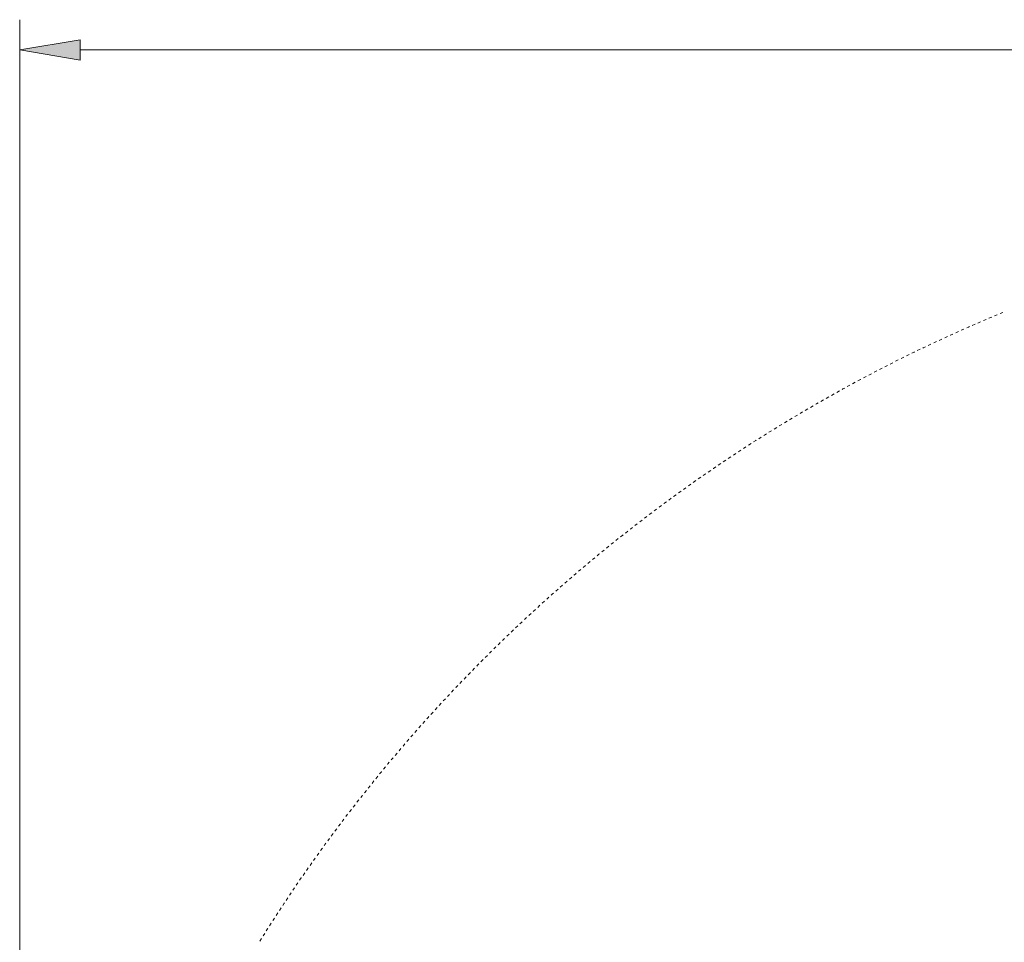
# Model space of a CAD drawing. Units: inches. Extents: x 15.7 to 69.4, y 224.9 to 285.2.
# Drawn here: x 15.7 to 32.3, y 266 to 281.6 of the extents above; entities that cross this region are included whole.
import ezdxf

# ---------------------------------------------------------------- set-up
doc = ezdxf.new("R2010")
doc.units = ezdxf.units.IN
doc.header["$MEASUREMENT"] = 0
doc.layers.add('Ebene 1', color=7, linetype='Continuous')

msp = doc.modelspace()

# ---------------------------------------------------------------- hatches: boundary and pattern name
at = {"layer": 'Ebene 1', "true_color": 0xffffff}
msp.add_hatch(color=7, dxfattribs=at).paths.add_polyline_path([(16.685, 281.244), (15.662, 281.074), (16.685, 280.903)])

# ---------------------------------------------------------------- linework, layer by layer
at = {"layer": 'Ebene 1', "color": 7, "lineweight": 9, "true_color": 0xffffff}
for points in [[(15.662, 252.31), (15.662, 281.585)], [(16.685, 281.074), (68.362, 281.074)], [(32.291, 276.635), (32.244, 276.615)], [(31.914, 276.476), (31.867, 276.455)], [(32.008, 276.516), (31.961, 276.496)], [(32.103, 276.556), (32.055, 276.536)], [(32.197, 276.595), (32.15, 276.576)], [(31.54, 276.311), (31.493, 276.29)], [(31.633, 276.353), (31.586, 276.332)], [(31.726, 276.394), (31.71, 276.387), (31.68, 276.374)], [(31.82, 276.435), (31.773, 276.415)], [(31.167, 276.141), (31.121, 276.119)], [(31.26, 276.184), (31.214, 276.162)], [(31.353, 276.227), (31.307, 276.205)], [(31.446, 276.269), (31.403, 276.25), (31.399, 276.248)], [(30.797, 275.965), (30.792, 275.963), (30.751, 275.943)], [(30.89, 276.01), (30.844, 275.988)], [(30.982, 276.054), (30.944, 276.036), (30.936, 276.032)], [(31.074, 276.098), (31.028, 276.076)], [(30.431, 275.784), (30.385, 275.761)], [(30.522, 275.83), (30.488, 275.813), (30.476, 275.807)], [(30.614, 275.875), (30.568, 275.853)], [(30.705, 275.92), (30.66, 275.898)], [(30.157, 275.644), (30.112, 275.621)], [(30.248, 275.691), (30.203, 275.668)], [(30.339, 275.738), (30.337, 275.736), (30.294, 275.714)], [(29.795, 275.453), (29.75, 275.429)], [(29.886, 275.501), (29.885, 275.501), (29.84, 275.477)], [(29.976, 275.549), (29.931, 275.525)], [(30.067, 275.597), (30.036, 275.581), (30.021, 275.573)], [(29.526, 275.306), (29.481, 275.281)], [(29.616, 275.355), (29.586, 275.339), (29.571, 275.331)], [(29.705, 275.404), (29.66, 275.38)], [(29.258, 275.156), (29.214, 275.13)], [(29.347, 275.206), (29.303, 275.181)], [(29.436, 275.256), (29.392, 275.231)], [(28.904, 274.951), (28.86, 274.925)], [(28.992, 275.003), (28.992, 275.003), (28.948, 274.977)], [(29.081, 275.054), (29.036, 275.028)], [(29.169, 275.105), (29.14, 275.088), (29.125, 275.08)], [(28.64, 274.794), (28.596, 274.767)], [(28.728, 274.847), (28.697, 274.828), (28.684, 274.82)], [(28.816, 274.899), (28.772, 274.873)], [(28.378, 274.634), (28.335, 274.606)], [(28.465, 274.687), (28.422, 274.661)], [(28.552, 274.741), (28.551, 274.74), (28.509, 274.714)], [(28.118, 274.471), (28.114, 274.468), (28.075, 274.443)], [(28.205, 274.525), (28.161, 274.498)], [(28.291, 274.58), (28.259, 274.559), (28.248, 274.553)], [(27.86, 274.304), (27.824, 274.281), (27.817, 274.276)], [(27.946, 274.36), (27.903, 274.332)], [(28.032, 274.415), (27.989, 274.388)], [(27.604, 274.135), (27.561, 274.107)], [(27.689, 274.192), (27.646, 274.164)], [(27.774, 274.248), (27.732, 274.22)], [(27.349, 273.963), (27.307, 273.934)], [(27.434, 274.021), (27.395, 273.995), (27.391, 273.992)], [(27.519, 274.078), (27.476, 274.05)], [(27.097, 273.789), (27.055, 273.759)], [(27.181, 273.847), (27.139, 273.818)], [(27.265, 273.905), (27.253, 273.897), (27.223, 273.876)], [(26.93, 273.67), (26.888, 273.641)], [(27.013, 273.73), (26.971, 273.7)], [(26.681, 273.491), (26.64, 273.46)], [(26.764, 273.551), (26.722, 273.521)], [(26.847, 273.611), (26.83, 273.599), (26.805, 273.581)], [(26.434, 273.308), (26.412, 273.292), (26.393, 273.278)], [(26.516, 273.369), (26.475, 273.339)], [(26.599, 273.43), (26.557, 273.4)], [(26.189, 273.123), (26.149, 273.092)], [(26.271, 273.185), (26.23, 273.154)], [(26.352, 273.247), (26.311, 273.216)], [(26.027, 272.998), (25.999, 272.976), (25.987, 272.966)], [(26.108, 273.061), (26.068, 273.029)], [(25.786, 272.808), (25.746, 272.776)], [(25.866, 272.872), (25.863, 272.869), (25.826, 272.84)], [(25.947, 272.935), (25.906, 272.903)], [(25.547, 272.615), (25.507, 272.583)], [(25.627, 272.68), (25.593, 272.653), (25.587, 272.648)], [(25.706, 272.744), (25.666, 272.712)], [(25.389, 272.485), (25.35, 272.453)], [(25.468, 272.55), (25.458, 272.543), (25.428, 272.518)], [(25.154, 272.288), (25.115, 272.255)], [(25.232, 272.354), (25.193, 272.321)], [(25.31, 272.42), (25.271, 272.387)], [(24.998, 272.155), (24.959, 272.122)], [(25.076, 272.222), (25.06, 272.208), (25.037, 272.189)], [(24.767, 271.954), (24.728, 271.92)], [(24.843, 272.021), (24.805, 271.988)], [(24.921, 272.088), (24.882, 272.055)], [(24.614, 271.818), (24.576, 271.784)], [(24.69, 271.886), (24.667, 271.866), (24.652, 271.852)], [(24.462, 271.681), (24.424, 271.646)], [(24.537, 271.749), (24.499, 271.715)], [(24.236, 271.473), (24.198, 271.438)], [(24.311, 271.543), (24.281, 271.516), (24.273, 271.508)], [(24.386, 271.612), (24.348, 271.577)], [(24.086, 271.333), (24.049, 271.298)], [(24.161, 271.403), (24.154, 271.397), (24.123, 271.368)], [(23.864, 271.121), (23.827, 271.086)], [(23.938, 271.192), (23.902, 271.158), (23.901, 271.157)], [(24.012, 271.263), (23.975, 271.227)], [(23.717, 270.978), (23.681, 270.943)], [(23.791, 271.05), (23.777, 271.037), (23.754, 271.014)], [(23.572, 270.834), (23.536, 270.798)], [(23.644, 270.907), (23.608, 270.871)], [(23.356, 270.617), (23.32, 270.58)], [(23.427, 270.69), (23.407, 270.669), (23.391, 270.653)], [(23.5, 270.762), (23.463, 270.726)], [(23.213, 270.47), (23.177, 270.433)], [(23.284, 270.544), (23.248, 270.507)], [(23.071, 270.323), (23.044, 270.294), (23.036, 270.285)], [(23.142, 270.396), (23.106, 270.359)], [(22.93, 270.174), (22.925, 270.168), (22.896, 270.136)], [(23.001, 270.248), (22.966, 270.211)], [(22.722, 269.949), (22.689, 269.913), (22.687, 269.911)], [(22.791, 270.024), (22.756, 269.986)], [(22.861, 270.099), (22.826, 270.062)], [(22.584, 269.797), (22.572, 269.784), (22.55, 269.759)], [(22.653, 269.873), (22.618, 269.835)], [(22.447, 269.645), (22.414, 269.607)], [(22.516, 269.721), (22.481, 269.683)], [(22.312, 269.491), (22.278, 269.453)], [(22.38, 269.568), (22.346, 269.53)], [(22.178, 269.337), (22.145, 269.298)], [(22.245, 269.414), (22.227, 269.394), (22.211, 269.376)], [(22.045, 269.181), (22.012, 269.142)], [(22.111, 269.259), (22.078, 269.22)], [(21.913, 269.025), (21.89, 268.997), (21.88, 268.985)], [(21.979, 269.103), (21.946, 269.064)], [(21.718, 268.788), (21.685, 268.748)], [(21.782, 268.867), (21.779, 268.864), (21.75, 268.828)], [(21.848, 268.946), (21.815, 268.907)], [(21.589, 268.629), (21.561, 268.594), (21.557, 268.589)], [(21.653, 268.709), (21.621, 268.669)], [(21.461, 268.469), (21.453, 268.459), (21.429, 268.429)], [(21.525, 268.549), (21.493, 268.509)], [(21.335, 268.308), (21.303, 268.268)], [(21.398, 268.389), (21.366, 268.348)], [(21.209, 268.146), (21.178, 268.106)], [(21.272, 268.227), (21.24, 268.187)], [(21.086, 267.983), (21.055, 267.942)], [(21.147, 268.065), (21.134, 268.048), (21.116, 268.024)], [(20.963, 267.819), (20.932, 267.778)], [(21.024, 267.902), (20.993, 267.861)], [(20.841, 267.655), (20.825, 267.632), (20.811, 267.614)], [(20.902, 267.737), (20.872, 267.696)], [(20.721, 267.489), (20.691, 267.448)], [(20.781, 267.572), (20.751, 267.531)], [(20.602, 267.323), (20.573, 267.281)], [(20.662, 267.406), (20.632, 267.364)], [(20.485, 267.155), (20.455, 267.113)], [(20.543, 267.239), (20.523, 267.211), (20.514, 267.197)], [(20.368, 266.987), (20.339, 266.945)], [(20.426, 267.071), (20.425, 267.069), (20.397, 267.029)], [(20.253, 266.817), (20.231, 266.784), (20.225, 266.775)], [(20.311, 266.902), (20.282, 266.86)], [(20.139, 266.647), (20.135, 266.641), (20.111, 266.605)], [(20.196, 266.733), (20.168, 266.69)], [(20.027, 266.476), (19.999, 266.434)], [(20.083, 266.562), (20.055, 266.519)], [(19.916, 266.305), (19.888, 266.261)], [(19.971, 266.391), (19.947, 266.353), (19.943, 266.348)], [(19.806, 266.132), (19.779, 266.089)], [(19.861, 266.218), (19.854, 266.208), (19.833, 266.175)], [(19.751, 266.045), (19.724, 266.002)]]:
    msp.add_lwpolyline(points, dxfattribs=at)
at = {"layer": 'Ebene 1', "lineweight": 0}
msp.add_lwpolyline([(16.685, 281.244), (15.662, 281.074), (16.685, 280.903), (16.685, 281.244)], dxfattribs=at)

doc.saveas('drawing.dxf')
